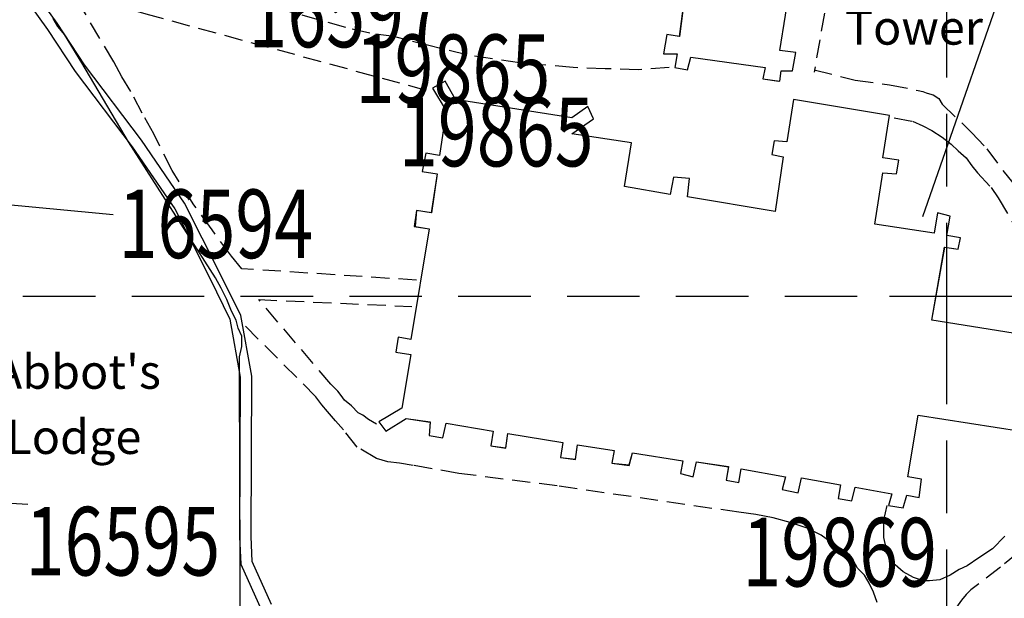
# Model space of a CAD drawing. Extents: x 370371 to 373102, y 237069 to 238645.
# Drawn here: x 371219 to 371305, y 237674 to 237724 of the extents above; entities that cross this region are included whole.
import ezdxf

# ---------------------------------------------------------------- set-up
doc = ezdxf.new("R2010")
doc.units = 0
doc.header["$LTSCALE"] = 0.5
doc.header["$MEASUREMENT"] = 0
doc.header["$PDMODE"] = 2
doc.header["$PDSIZE"] = 5
doc.linetypes.add('DASHED', pattern=[19.05, 12.7, -6.35])
doc.linetypes.add('HIDDEN2', pattern=[4.7625, 3.175, -1.5875])
doc.layers.get('0').update_dxf_attribs({"linetype": 'CONTINUOUS'})
for name, color, linetype in [('GRID', 10, 'DASHED'), ('GRIDPLOT', 4, 'CONTINUOUS'), ('L-BUILDINGS', 3, 'CONTINUOUS'), ('LBNOS', 4, 'CONTINUOUS'), ('MONS_MNO', 4, 'CONTINUOUS'), ('MONS_PNO', 4, 'CONTINUOUS'), ('OS_BLDG', 1, 'CONTINUOUS'), ('OS_LINE', 7, 'CONTINUOUS'), ('OS_PECK', 2, 'HIDDEN2'), ('OS_TBLD', 7, 'CONTINUOUS'), ('SITENOS', 4, 'CONTINUOUS'), ('SITES', 2, 'CONTINUOUS')]:
    doc.layers.add(name, color=color, linetype=linetype)
doc.styles.add('ROMANS', font='romans', dxfattribs={"width": 0.75, "height": 5})

# ---------------------------------------------------------------- blocks, each defined once
blk = doc.blocks.new('HWNO')
at = {"style": 'ROMANS', "width": 0.75, "flags": 2}
blk.add_attdef('CODE', (0, 8), '', height=6, dxfattribs=at)
at = {"style": 'ROMANS', "width": 0.75}
blk.add_attdef('SMRNO.', (0, 0), '', height=6, dxfattribs=at)

msp = doc.modelspace()

# ---------------------------------------------------------------- linework, layer by layer
at = {"layer": 'GRID', "color": 252}
for points in [[(371300, 237100), (371300, 238500)], [(370400, 237700), (371600, 237700)]]:
    msp.add_lwpolyline(points, dxfattribs=at)
at = {"layer": 'GRIDPLOT'}
msp.add_point((371300, 237700), dxfattribs=at)
at = {"layer": 'L-BUILDINGS'}
for points in [[(371277.4, 237728.9), (371276.595, 237722.701), (371275.5, 237722.9), (371275.2, 237721.2), (371276.4, 237721.2), (371276.2, 237720), (371277.3, 237719.8), (371277.6, 237720.9), (371284.1, 237720), (371283.9, 237719), (371285.4, 237718.8), (371285.5, 237719.7), (371286.5, 237719.7), (371286.8, 237721.3), (371285.4, 237721.5), (371286.4, 237727.7)], [(371308, 237696.4), (371298.7, 237697.9), (371299.824, 237704.296), (371301, 237704.1), (371301.2, 237705.1), (371300, 237705.3), (371300.3, 237707), (371299.2, 237707.3), (371298.9, 237705.5), (371293.7, 237706.3), (371294.4, 237710.8), (371295.6, 237710.7), (371295.8, 237711.9), (371294.4, 237712.1), (371295, 237715.8), (371286.6, 237717.2), (371285.996, 237713.5), (371284.9, 237713.6), (371284.7, 237712.4), (371285.7, 237712.2), (371285, 237707.4), (371277.3, 237708.7), (371277.5, 237710.3), (371276.1, 237710.4), (371275.8, 237708.9), (371271.8, 237709.6), (371272.4, 237713.4), (371267.2, 237714.2), (371269.1, 237715.5), (371268.6, 237716.6), (371267.2, 237715.6), (371257, 237717.2), (371256.1, 237718.8), (371255, 237718.2), (371256.2, 237716.2), (371255.6, 237712.3), (371254.4, 237712.5), (371254.1, 237710.9), (371255.4, 237710.7), (371254.886, 237707.302), (371253.6, 237707.5), (371253.494, 237706.086), (371254.7, 237705.9), (371253.1, 237696.2), (371252, 237696.4), (371251.8, 237695.1), (371253.1, 237694.9), (371252.3, 237690.2), (371250.3, 237689), (371250.9, 237688.2), (371252.7, 237689.3), (371254.798, 237688.979), (371254.7, 237687.8), (371255.9, 237687.6), (371256.2, 237688.9), (371260.3, 237688.2), (371260.1, 237686.9), (371261.407, 237686.746), (371261.6, 237688), (371266.4, 237687.2), (371266.2, 237685.9), (371267.509, 237685.757), (371267.7, 237687), (371270.9, 237686.5), (371270.7, 237685.4), (371272.21, 237685.236), (371272.5, 237686.3), (371276.9, 237685.6), (371276.7, 237684.5), (371277.8, 237684.2), (371278.1, 237685.5), (371280.893, 237685.06), (371280.7, 237683.9), (371281.8, 237683.7), (371282, 237684.9), (371285.9, 237684.2), (371285.6, 237683.1), (371287, 237682.8), (371287.3, 237684.1), (371290.7, 237683.5), (371290.5, 237682.3), (371291.7, 237682.1), (371292, 237683.3), (371295.2, 237682.7), (371294.9, 237681.7), (371296.2, 237681.5), (371296.5, 237682.6), (371297.6, 237682.4), (371297.8, 237684), (371296.6, 237684.2), (371297.5, 237689.6), (371306.5, 237688.2)]]:
    msp.add_lwpolyline(points, dxfattribs=at)
at = {"layer": 'LBNOS'}
for points in [[(371286.18, 237726.339), (371306.492, 237731.647), (371297.88, 237706.941)], [(371227.056, 237707.119), (371213.16, 237708.433)], [(371219.568, 237681.772), (371199.499, 237682.974), (371198.964, 237691.109)]]:
    msp.add_lwpolyline(points, dxfattribs=at)
at = {"layer": 'OS_BLDG', "color": 252}
for points in [[(371277.4, 237728.9), (371276.6, 237722.7), (371275.5, 237722.9), (371275.2, 237721.2), (371276.4, 237721.2), (371276.2, 237720), (371277.3, 237719.8), (371277.6, 237720.9), (371284.1, 237720), (371283.9, 237719), (371285.3, 237718.8)], [(371285.4, 237718.8), (371285.5, 237719.7), (371286.5, 237719.7), (371286.8, 237721.3), (371285.4, 237721.5), (371286.4, 237727.7)], [(371308, 237696.4), (371298.7, 237697.9), (371299.8, 237704.3), (371301, 237704.1), (371301.2, 237705.1), (371300, 237705.3), (371300.3, 237707), (371299.2, 237707.3), (371298.9, 237705.5), (371293.7, 237706.3), (371294.4, 237710.8), (371295.6, 237710.7), (371295.8, 237711.9), (371294.4, 237712.1), (371295, 237715.8), (371286.6, 237717.2), (371286, 237713.5), (371284.9, 237713.6), (371284.7, 237712.4), (371285.7, 237712.2), (371285, 237707.4), (371277.3, 237708.7), (371277.5, 237710.3), (371276.1, 237710.4), (371275.8, 237708.9), (371271.8, 237709.6), (371272.4, 237713.4), (371267.2, 237714.2), (371269.1, 237715.5), (371268.6, 237716.6), (371267.2, 237715.6), (371257, 237717.2), (371256.1, 237718.8), (371255, 237718.2), (371256.2, 237716.2), (371255.6, 237712.3), (371254.4, 237712.5), (371254.1, 237710.9), (371255.4, 237710.7), (371254.9, 237707.3), (371253.6, 237707.5), (371253.4, 237706.1), (371254.7, 237705.9), (371253.1, 237696.2), (371252, 237696.4), (371251.8, 237695.1), (371253.1, 237694.9), (371252.3, 237690.2), (371250.3, 237689), (371250.9, 237688.2), (371252.7, 237689.3), (371254.8, 237689), (371254.7, 237687.8), (371255.9, 237687.6), (371256.2, 237688.9), (371260.3, 237688.2), (371260.1, 237686.9), (371261.4, 237686.7), (371261.6, 237688), (371266.4, 237687.2), (371266.2, 237685.9), (371267.5, 237685.7), (371267.7, 237687), (371270.9, 237686.5), (371270.7, 237685.4), (371272.2, 237685.2), (371272.5, 237686.3), (371276.9, 237685.6), (371276.7, 237684.5), (371277.8, 237684.2), (371278.1, 237685.5), (371280.9, 237685.1), (371280.7, 237683.9), (371281.8, 237683.7), (371282, 237684.9), (371285.9, 237684.2), (371285.6, 237683.1), (371287, 237682.8), (371287.3, 237684.1), (371290.7, 237683.5), (371290.5, 237682.3), (371291.7, 237682.1), (371292, 237683.3), (371295.2, 237682.7), (371294.9, 237681.7), (371296.2, 237681.5), (371296.5, 237682.6), (371297.6, 237682.4), (371297.8, 237684), (371296.6, 237684.2), (371297.5, 237689.6), (371306.5, 237688.2)]]:
    msp.add_lwpolyline(points, dxfattribs=at)
at = {"layer": 'OS_LINE', "color": 252}
msp.add_lwpolyline([(371238.2, 237667.7), (371238.1, 237693.2), (371238.1, 237694.7), (371238.3, 237695.6), (371238.3, 237696.5), (371238, 237697.2), (371237.8, 237697.9), (371237.4, 237698.7), (371237, 237699.7), (371236.5, 237700.7), (371236, 237701.6), (371228.4, 237713.5), (371224.3, 237720.4), (371222.8, 237722.9), (371222.2, 237723.6), (371221.8, 237724.3)], dxfattribs=at)
at = {"layer": 'OS_PECK', "color": 252}
for points in [[(371297.4, 237764.4), (371297.2, 237763.6), (371296.7, 237762.2), (371296.3, 237760.7), (371296.1, 237759.2), (371295.8, 237757.5), (371295.6, 237756.7), (371295.4, 237756), (371295.2, 237755.2), (371295.2, 237754.4), (371293.3, 237743.2), (371292.1, 237736.6), (371291.8, 237735.7), (371291.6, 237734.5), (371291.3, 237733.1), (371291, 237731.7), (371290.6, 237730.5), (371290.3, 237729.6), (371290.1, 237728.7), (371289.9, 237727.9), (371289.7, 237727.1), (371288.4, 237719.6)], [(371253.6, 237701.4), (371238.3, 237702.4), (371237.4, 237703.5), (371235.7, 237705.8), (371234.1, 237708), (371232.2, 237711), (371230.6, 237714.2), (371229.6, 237716), (371228.6, 237717.9), (371227.8, 237719.2), (371227.1, 237720.5), (371224.2, 237725.4), (371224.8, 237725.3), (371225.3, 237725.3), (371225.7, 237725.3), (371226.5, 237725.3), (371227.1, 237725.3), (371227.8, 237725.2), (371228.5, 237725), (371229.2, 237724.9), (371229.9, 237724.7), (371254.5, 237718)], [(371275.7, 237720), (371273, 237719.8), (371270.1, 237719.9), (371267.3, 237720), (371262.6, 237720.4), (371258, 237721.1), (371254.8, 237721.9), (371251.6, 237722.7), (371249.5, 237723), (371247.4, 237723.5), (371241.7, 237725.1)], [(371288.4, 237719.8), (371292, 237718.9), (371295, 237718.5), (371297.5, 237718), (371297.9, 237717.9), (371298.2, 237717.8), (371298.5, 237717.7), (371298.8, 237717.6), (371299.3, 237717.3), (371299.6, 237716.8), (371302.2, 237714.3), (371303.5, 237712.9), (371304.9, 237711), (371305.8, 237709.9)], [(371295.4, 237715.6), (371297, 237715.3), (371297.9, 237714.9), (371298.7, 237714.5), (371299.6, 237713.9), (371300.4, 237713.3), (371301, 237712.7), (371301.7, 237712.1), (371302.2, 237711.4), (371302.7, 237710.8), (371303.9, 237709.5), (371304.5, 237708.6), (371305.7, 237706.6), (371306.6, 237704.7), (371307.3, 237703), (371307.8, 237701.3), (371308, 237700.3), (371308.1, 237699.2), (371308, 237698.5), (371307.9, 237697.9), (371307.8, 237696.7)], [(371250.1, 237688.8), (371249.4, 237689.2), (371248.9, 237689.6), (371248.5, 237689.8), (371247.9, 237690.4), (371247.3, 237690.9), (371247, 237691.3), (371246.7, 237691.7), (371246.4, 237692), (371246.1, 237692.3), (371239.8, 237699.7), (371253.2, 237699.1)], [(371293.9, 237673.2), (371293.6, 237674.1), (371293.2, 237674.9), (371292.8, 237675.6), (371292.2, 237676.2), (371291.8, 237676.9), (371291, 237677.6), (371290.1, 237678.3), (371289, 237679.1), (371287.8, 237679.7), (371286.3, 237680.2), (371284.8, 237680.6), (371283.3, 237680.9), (371281.8, 237681.1), (371265.9, 237683.4), (371257.3, 237684.5), (371253.3, 237685.2), (371252.1, 237685.4), (371251.1, 237685.5), (371250.1, 237685.8), (371248.4, 237686.8), (371247.2, 237688.3), (371246.5, 237689.1), (371245.8, 237689.9), (371245.3, 237690.5), (371244.8, 237691.2), (371238.3, 237697.7)], [(371305.1, 237679), (371304, 237677.9), (371302.8, 237677.1), (371301.8, 237676.4), (371301.1, 237676.1), (371300.3, 237675.6), (371299.4, 237675.2), (371298.5, 237675.1), (371298, 237675.1), (371297.1, 237675.4), (371296.2, 237675.9), (371295.5, 237676.5), (371295, 237677.1), (371294.7, 237678), (371294.5, 237678.9), (371294.5, 237679.6), (371294.5, 237680.4), (371294.8, 237681.7)], [(371306.3, 237677.6), (371304.7, 237676.3), (371302.1, 237674.3), (371301.7, 237673.9), (371301.3, 237673.4), (371301, 237673), (371300.7, 237672.6), (371300.4, 237672), (371300.2, 237671.4), (371300, 237670.6), (371300, 237669.7), (371299.9, 237668.3), (371300.4, 237665.3), (371301.2, 237662.3), (371301.6, 237660.4)]]:
    msp.add_lwpolyline(points, dxfattribs=at)
at = {"layer": 'SITES'}
for points in [[(371240.903, 237673.038), (371239.223, 237676.794), (371239.118, 237678.978), (371239.177, 237693.008), (371238.223, 237698.316), (371236.392, 237702.016), (371233.296, 237708.146), (371229.538, 237713.639), (371224.543, 237720.224), (371222.14, 237723.884), (371219.809, 237727.155)], [(371219.155, 237726.349), (371221.314, 237723.32), (371223.726, 237719.647), (371228.726, 237713.055), (371232.433, 237707.636), (371235.497, 237701.568), (371237.264, 237697.999), (371238.177, 237692.921), (371238.118, 237678.956), (371238.233, 237676.558), (371240.037, 237672.523)], [(371219.155, 237726.349), (371221.314, 237723.32), (371223.726, 237719.647), (371228.726, 237713.055), (371232.433, 237707.636), (371235.497, 237701.568), (371237.264, 237697.999), (371238.177, 237692.921), (371238.118, 237678.956), (371238.233, 237676.558), (371240.037, 237672.523)]]:
    msp.add_lwpolyline(points, dxfattribs=at)

# ---------------------------------------------------------------- block references
at = {"layer": 'LBNOS'}
ref = msp.add_blockref('HWNO', (371238.878, 237721.773), dxfattribs=at)
ref.add_attrib('SMRNO.', '16597', (371238.878, 237721.773), dxfattribs={"layer": '0', "height": 6, "style": 'ROMANS', "width": 0.75})
ref = msp.add_blockref('HWNO', (371227.52, 237703.329), dxfattribs=at)
ref.add_attrib('SMRNO.', '16594', (371227.52, 237703.329), dxfattribs={"layer": '0', "height": 6, "style": 'ROMANS', "width": 0.75})
ref = msp.add_blockref('HWNO', (371219.379, 237675.569), dxfattribs=at)
ref.add_attrib('SMRNO.', '16595', (371219.379, 237675.569), dxfattribs={"layer": '0', "height": 6, "style": 'ROMANS', "width": 0.75})
at = {"layer": 'MONS_MNO'}
ref = msp.add_blockref('HWNO', (371252.057, 237711.36), dxfattribs=at)
ref.add_attrib('SMRNO.', '19865', (371252.057, 237711.36), dxfattribs={"layer": '0', "height": 6, "style": 'ROMANS', "width": 0.75})
at = {"layer": 'MONS_PNO'}
ref = msp.add_blockref('HWNO', (371248.268, 237716.892), dxfattribs=at)
ref.add_attrib('SMRNO.', '19865', (371248.268, 237716.892), dxfattribs={"layer": '0', "height": 6, "style": 'ROMANS', "width": 0.75})
at = {"layer": 'SITENOS'}
ref = msp.add_blockref('HWNO', (371282.115, 237674.612), dxfattribs=at)
ref.add_attrib('SMRNO.', '19869', (371282.115, 237674.612), dxfattribs={"layer": '0', "height": 6, "style": 'ROMANS', "width": 0.75})

# ---------------------------------------------------------------- texts
at = {"layer": 'OS_TBLD', "color": 252}
for s, p in [('Tower', (371291.1, 237722)), ("Abbot's", (371216.6, 237691.9)), ('Lodge', (371217.7, 237686.2))]:
    msp.add_text(s, height=3, dxfattribs=at).set_placement(p)

doc.saveas('drawing.dxf')
